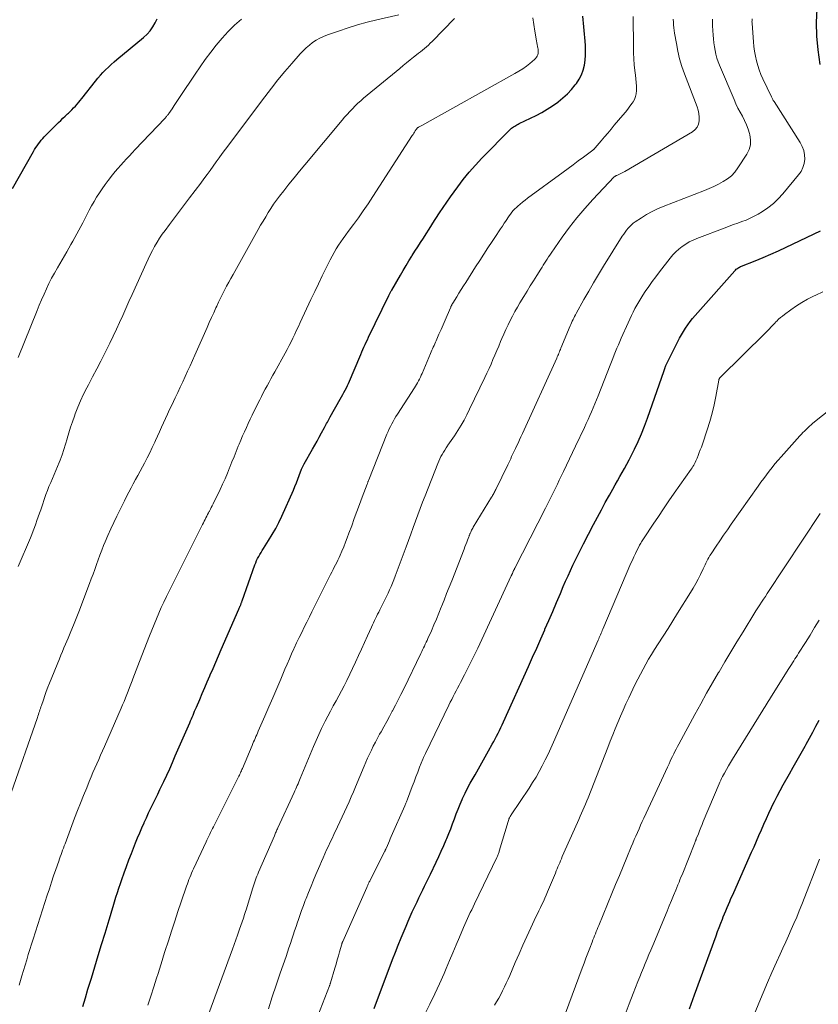
# Model space of a CAD drawing. Units: feet. Extents: x 1994998 to 2000048, y 519996 to 525000.
# Drawn here: x 1995975 to 1996104, y 524388 to 524547 of the extents above; entities that cross this region are included whole.
import ezdxf

# ---------------------------------------------------------------- set-up
doc = ezdxf.new("R2010")
doc.units = ezdxf.units.FT
doc.header["$LTSCALE"] = 100
doc.header["$MEASUREMENT"] = 0
doc.layers.add('CONTOUR INDEX', color=32, linetype='Continuous', lineweight=25)
doc.layers.add('CONTOUR INTERMEDIATE', color=40, linetype='Continuous', lineweight=15)

msp = doc.modelspace()

# ---------------------------------------------------------------- linework, layer by layer
at = {"layer": 'CONTOUR INDEX', "flags": 128}
for points, elevation in [([(1995985.09, 524387.24), (1995985.51, 524388.62), (1995985.93, 524390), (1995986.48, 524391.82), (1995987.03, 524393.63), (1995987.58, 524395.44), (1995988.13, 524397.24), (1995988.68, 524399.05), (1995989.33, 524401.19), (1995989.56, 524401.92), (1995989.78, 524402.66), (1995990, 524403.39), (1995990.22, 524404.13), (1995990.45, 524404.86), (1995990.68, 524405.6), (1995990.92, 524406.33), (1995991.16, 524407.05), (1995991.39, 524407.72), (1995991.76, 524408.78), (1995992.13, 524409.83), (1995992.53, 524410.88), (1995992.93, 524411.92), (1995993.62, 524413.63), (1995993.95, 524414.45), (1995994.28, 524415.26), (1995994.63, 524416.06), (1995994.99, 524416.86), (1995995.02, 524416.93), (1995995.37, 524417.69), (1995995.72, 524418.46), (1995996.09, 524419.21), (1995996.45, 524419.97), (1995996.82, 524420.72), (1995997.19, 524421.48), (1995997.55, 524422.24), (1995997.91, 524423), (1995998.16, 524423.53), (1995998.64, 524424.55), (1995999.12, 524425.58), (1995999.58, 524426.62), (1996000.03, 524427.66), (1996002.36, 524433.01), (1996002.49, 524433.33), (1996002.63, 524433.64), (1996002.76, 524433.95), (1996002.89, 524434.26), (1996003.02, 524434.58), (1996003.15, 524434.89), (1996003.29, 524435.2), (1996003.42, 524435.52), (1996003.96, 524436.79), (1996004.37, 524437.74), (1996004.78, 524438.69), (1996005.19, 524439.64), (1996005.6, 524440.59), (1996005.66, 524440.75), (1996006.11, 524441.77), (1996006.56, 524442.8), (1996007, 524443.83), (1996007.45, 524444.85), (1996010.29, 524451.38), (1996010.34, 524451.51), (1996010.4, 524451.64), (1996010.45, 524451.76), (1996010.51, 524451.89), (1996010.54, 524451.96), (1996010.58, 524452.05), (1996010.62, 524452.14), (1996010.65, 524452.23), (1996010.68, 524452.32), (1996010.72, 524452.41), (1996010.75, 524452.5), (1996010.78, 524452.59), (1996010.81, 524452.68), (1996012.87, 524458.5), (1996013, 524458.85), (1996013.15, 524459.2), (1996013.31, 524459.53), (1996013.49, 524459.87), (1996013.68, 524460.19), (1996013.87, 524460.52), (1996014.07, 524460.84), (1996014.27, 524461.16), (1996015.09, 524462.42), (1996015.68, 524463.39), (1996016.24, 524464.37), (1996016.75, 524465.37), (1996017.23, 524466.39), (1996019.08, 524470.58), (1996019.33, 524471.17), (1996019.58, 524471.77), (1996019.81, 524472.36), (1996020.04, 524472.96), (1996020.41, 524473.95), (1996020.45, 524474.06), (1996020.49, 524474.17), (1996020.54, 524474.28), (1996020.59, 524474.39), (1996020.64, 524474.49), (1996020.69, 524474.6), (1996020.75, 524474.7), (1996020.81, 524474.81), (1996022.16, 524477.18), (1996022.53, 524477.83), (1996022.9, 524478.49), (1996023.26, 524479.14), (1996023.62, 524479.8), (1996024.1, 524480.69), (1996024.22, 524480.9), (1996024.33, 524481.12), (1996024.45, 524481.34), (1996024.57, 524481.56), (1996024.68, 524481.78), (1996024.8, 524482), (1996024.92, 524482.21), (1996025.04, 524482.43), (1996026.66, 524485.27), (1996026.86, 524485.63), (1996027.06, 524485.99), (1996027.25, 524486.35), (1996027.45, 524486.71), (1996027.64, 524487.07), (1996027.82, 524487.44), (1996027.99, 524487.81), (1996028.15, 524488.19), (1996029.79, 524492.08), (1996029.96, 524492.48), (1996030.13, 524492.88), (1996030.3, 524493.28), (1996030.48, 524493.68), (1996030.65, 524494.07), (1996030.83, 524494.47), (1996031.02, 524494.86), (1996031.21, 524495.25), (1996034.49, 524501.99), (1996034.55, 524502.1), (1996034.6, 524502.21), (1996034.66, 524502.31), (1996034.71, 524502.42), (1996034.77, 524502.53), (1996034.83, 524502.63), (1996034.89, 524502.74), (1996034.95, 524502.84), (1996036.36, 524505.28), (1996036.81, 524506.05), (1996037.27, 524506.82), (1996037.73, 524507.58), (1996038.2, 524508.34), (1996038.26, 524508.44), (1996038.71, 524509.15), (1996039.16, 524509.86), (1996039.61, 524510.57), (1996040.07, 524511.27), (1996040.52, 524511.97), (1996040.98, 524512.68), (1996041.43, 524513.39), (1996041.88, 524514.1), (1996042.1, 524514.45), (1996042.67, 524515.33), (1996043.24, 524516.21), (1996043.84, 524517.07), (1996044.44, 524517.93), (1996045.6, 524519.53), (1996046.51, 524520.74), (1996047.46, 524521.91), (1996048.46, 524523.04), (1996049.49, 524524.14), (1996054.14, 524528.84), (1996054.29, 524528.98), (1996054.45, 524529.12), (1996054.62, 524529.24), (1996054.8, 524529.35), (1996054.98, 524529.45), (1996055.17, 524529.56), (1996055.35, 524529.65), (1996055.54, 524529.75), (1996058.25, 524531.07), (1996059.16, 524531.54), (1996060.05, 524532.05), (1996060.91, 524532.61), (1996061.75, 524533.2), (1996061.83, 524533.26), (1996062.58, 524533.88), (1996063.3, 524534.53), (1996063.96, 524535.24), (1996064.58, 524535.98), (1996064.77, 524536.23), (1996065.21, 524536.91), (1996065.59, 524537.61), (1996065.86, 524538.37), (1996066.06, 524539.15), (1996066.17, 524539.96), (1996066.24, 524540.77), (1996066.25, 524541.58), (1996066.21, 524542.4), (1996066.1, 524543.62), (1996066.05, 524544.19), (1996066, 524544.77), (1996065.95, 524545.35), (1996065.89, 524545.93), (1996065.84, 524546.5), (1996065.79, 524547.08)], 880), ([(1996104.1, 524539.26), (1996103.78, 524541.63), (1996103.57, 524543.85), (1996103.49, 524546.06), (1996103.61, 524548.27)], 900), ([(1995973.74, 524519.27), (1995977.14, 524525.25), (1995977.32, 524525.57), (1995977.51, 524525.88), (1995977.72, 524526.18), (1995977.93, 524526.48), (1995978.15, 524526.77), (1995978.38, 524527.05), (1995978.62, 524527.32), (1995978.87, 524527.59), (1995981.18, 524529.9), (1995981.53, 524530.25), (1995981.89, 524530.61), (1995982.25, 524530.95), (1995982.62, 524531.3), (1995982.77, 524531.43), (1995983.06, 524531.71), (1995983.34, 524531.99), (1995983.62, 524532.28), (1995983.9, 524532.57), (1995984.17, 524532.87), (1995984.44, 524533.18), (1995984.69, 524533.48), (1995984.95, 524533.8), (1995987.15, 524536.61), (1995987.54, 524537.09), (1995987.94, 524537.55), (1995988.35, 524538), (1995988.78, 524538.44), (1995989.23, 524538.87), (1995989.68, 524539.29), (1995990.14, 524539.69), (1995990.61, 524540.09), (1995994.91, 524543.65), (1995995.46, 524544.17), (1995995.97, 524544.73), (1995996.41, 524545.34), (1995996.8, 524545.99), (1995997.08, 524546.68)], 860), ([(1996032.13, 524386.89), (1996035.1, 524394.82), (1996035.54, 524395.99), (1996036, 524397.14), (1996036.47, 524398.3), (1996036.95, 524399.45), (1996037.26, 524400.2), (1996037.59, 524400.97), (1996037.93, 524401.73), (1996038.28, 524402.49), (1996038.63, 524403.25), (1996038.74, 524403.48), (1996039.04, 524404.12), (1996039.34, 524404.76), (1996039.65, 524405.4), (1996039.96, 524406.03), (1996040.27, 524406.67), (1996040.58, 524407.31), (1996040.89, 524407.95), (1996041.2, 524408.59), (1996042.13, 524410.53), (1996042.55, 524411.42), (1996042.96, 524412.31), (1996043.36, 524413.2), (1996043.74, 524414.11), (1996043.85, 524414.35), (1996044.17, 524415.14), (1996044.48, 524415.92), (1996044.78, 524416.71), (1996045.07, 524417.51), (1996045.36, 524418.3), (1996045.67, 524419.09), (1996045.99, 524419.87), (1996046.33, 524420.64), (1996046.4, 524420.8), (1996046.79, 524421.64), (1996047.2, 524422.47), (1996047.64, 524423.29), (1996048.09, 524424.1), (1996048.4, 524424.64), (1996048.95, 524425.6), (1996049.5, 524426.56), (1996050.04, 524427.53), (1996050.58, 524428.49), (1996051.17, 524429.55), (1996051.41, 524429.99), (1996051.65, 524430.44), (1996051.88, 524430.88), (1996052.11, 524431.33), (1996052.33, 524431.79), (1996052.54, 524432.24), (1996052.76, 524432.7), (1996052.97, 524433.15), (1996057.04, 524442.13), (1996057.7, 524443.6), (1996058.36, 524445.07), (1996059.01, 524446.55), (1996059.66, 524448.03), (1996059.69, 524448.11), (1996060.32, 524449.55), (1996060.94, 524450.99), (1996061.55, 524452.43), (1996062.17, 524453.87), (1996062.64, 524455), (1996063.02, 524455.87), (1996063.41, 524456.75), (1996063.8, 524457.62), (1996064.2, 524458.48), (1996064.62, 524459.35), (1996065.03, 524460.2), (1996065.47, 524461.06), (1996065.9, 524461.9), (1996067.54, 524465.01), (1996068.16, 524466.19), (1996068.79, 524467.38), (1996069.43, 524468.56), (1996070.08, 524469.74), (1996070.63, 524470.74), (1996071, 524471.41), (1996071.38, 524472.08), (1996071.76, 524472.75), (1996072.15, 524473.42), (1996072.53, 524474.08), (1996072.9, 524474.76), (1996073.26, 524475.44), (1996073.61, 524476.13), (1996074.14, 524477.18), (1996074.72, 524478.41), (1996075.27, 524479.65), (1996075.77, 524480.91), (1996076.24, 524482.19), (1996078.93, 524489.87), (1996078.95, 524489.95), (1996078.98, 524490.02), (1996079, 524490.09), (1996079.02, 524490.17), (1996079.03, 524490.19), (1996079.05, 524490.26), (1996079.07, 524490.32), (1996079.09, 524490.38), (1996079.11, 524490.45), (1996079.13, 524490.51), (1996079.16, 524490.57), (1996079.19, 524490.63), (1996079.22, 524490.69), (1996081.4, 524495.08), (1996081.71, 524495.64), (1996082.02, 524496.2), (1996082.37, 524496.74), (1996082.73, 524497.27), (1996083.11, 524497.78), (1996083.51, 524498.29), (1996083.92, 524498.78), (1996084.34, 524499.27), (1996090.32, 524505.99), (1996090.43, 524506.11), (1996090.55, 524506.22), (1996090.68, 524506.32), (1996090.81, 524506.42), (1996090.95, 524506.5), (1996091.1, 524506.58), (1996091.24, 524506.65), (1996091.4, 524506.71), (1996093.63, 524507.59), (1996094.89, 524508.11), (1996096.15, 524508.64), (1996097.39, 524509.2), (1996098.63, 524509.77), (1996104.17, 524512.42)], 900), ([(1996083.01, 524386.87), (1996083.28, 524387.62), (1996083.55, 524388.37), (1996083.82, 524389.12), (1996087.31, 524398.63), (1996087.56, 524399.31), (1996087.81, 524399.98), (1996088.07, 524400.66), (1996088.34, 524401.33), (1996088.47, 524401.67), (1996088.67, 524402.18), (1996088.87, 524402.68), (1996089.08, 524403.18), (1996089.29, 524403.67), (1996089.5, 524404.17), (1996089.71, 524404.66), (1996089.93, 524405.16), (1996090.15, 524405.65), (1996093.03, 524412.12), (1996093.43, 524413.02), (1996093.83, 524413.93), (1996094.22, 524414.83), (1996094.62, 524415.74), (1996095.01, 524416.65), (1996095.42, 524417.55), (1996095.83, 524418.45), (1996096.25, 524419.34), (1996096.27, 524419.39), (1996096.71, 524420.3), (1996097.17, 524421.2), (1996097.64, 524422.09), (1996098.13, 524422.98), (1996099.13, 524424.76), (1996099.77, 524425.88), (1996100.4, 524427), (1996101.03, 524428.12), (1996101.67, 524429.24), (1996101.85, 524429.56), (1996102.38, 524430.52), (1996102.91, 524431.49), (1996103.43, 524432.46), (1996103.94, 524433.44)], 920)]:
    msp.add_lwpolyline(points, dxfattribs=dict(at, elevation=elevation))
at = {"layer": 'CONTOUR INTERMEDIATE', "flags": 128}
for points, elevation in [([(1995974.66, 524458.25), (1995976.63, 524462.87), (1995976.86, 524463.43), (1995977.09, 524463.99), (1995977.3, 524464.56), (1995977.5, 524465.13), (1995977.7, 524465.7), (1995977.9, 524466.27), (1995978.1, 524466.84), (1995978.3, 524467.42), (1995979.15, 524469.85), (1995979.39, 524470.51), (1995979.64, 524471.17), (1995979.91, 524471.82), (1995980.19, 524472.46), (1995980.47, 524473.11), (1995980.75, 524473.75), (1995981.02, 524474.4), (1995981.28, 524475.05), (1995981.42, 524475.43), (1995981.74, 524476.28), (1995982.04, 524477.13), (1995982.31, 524478), (1995982.57, 524478.86), (1995982.59, 524478.93), (1995982.85, 524479.83), (1995983.13, 524480.72), (1995983.42, 524481.61), (1995983.74, 524482.5), (1995983.88, 524482.89), (1995984.3, 524483.96), (1995984.75, 524485.01), (1995985.23, 524486.05), (1995985.75, 524487.08), (1995986.01, 524487.59), (1995986.68, 524488.86), (1995987.34, 524490.13), (1995988, 524491.41), (1995988.65, 524492.69), (1995988.92, 524493.22), (1995989.47, 524494.32), (1995990, 524495.43), (1995990.53, 524496.54), (1995991.04, 524497.66), (1995991.54, 524498.79), (1995992.04, 524499.91), (1995992.55, 524501.03), (1995993.05, 524502.16), (1995995.3, 524507.17), (1995995.63, 524507.87), (1995995.97, 524508.56), (1995996.32, 524509.25), (1995996.69, 524509.92), (1995997.08, 524510.59), (1995997.49, 524511.24), (1995997.93, 524511.88), (1995998.38, 524512.51), (1995999.07, 524513.44), (1995999.89, 524514.53), (1996000.7, 524515.61), (1996001.52, 524516.7), (1996002.34, 524517.78), (1996004.15, 524520.15), (1996004.65, 524520.82), (1996005.15, 524521.5), (1996005.65, 524522.18), (1996006.14, 524522.87), (1996006.62, 524523.56), (1996007.12, 524524.24), (1996007.61, 524524.92), (1996008.12, 524525.6), (1996014.48, 524534.09), (1996015.53, 524535.46), (1996016.6, 524536.81), (1996017.7, 524538.13), (1996018.82, 524539.44), (1996020.19, 524541.01), (1996020.65, 524541.51), (1996021.14, 524541.98), (1996021.66, 524542.42), (1996022.19, 524542.83), (1996022.76, 524543.2), (1996023.35, 524543.54), (1996023.96, 524543.82), (1996024.59, 524544.07), (1996026.36, 524544.69), (1996027.9, 524545.2), (1996029.44, 524545.67), (1996031, 524546.09), (1996032.57, 524546.48), (1996036.09, 524547.3)], 868), ([(1995995.6, 524387.41), (1995996.07, 524388.88), (1995996.56, 524390.39), (1995996.79, 524391.1), (1995997.01, 524391.81), (1995997.24, 524392.53), (1995997.46, 524393.24), (1995997.68, 524393.96), (1995997.9, 524394.67), (1995998.12, 524395.38), (1995998.35, 524396.1), (1995998.91, 524397.82), (1995999.42, 524399.4), (1995999.93, 524400.97), (1996000.46, 524402.54), (1996000.98, 524404.1), (1996001.85, 524406.66), (1996001.97, 524407.01), (1996002.1, 524407.37), (1996002.23, 524407.72), (1996002.37, 524408.07), (1996002.51, 524408.42), (1996002.66, 524408.77), (1996002.81, 524409.11), (1996002.97, 524409.45), (1996004.98, 524413.78), (1996005.13, 524414.09), (1996005.28, 524414.4), (1996005.43, 524414.71), (1996005.58, 524415.02), (1996005.73, 524415.33), (1996005.88, 524415.64), (1996006.03, 524415.94), (1996006.19, 524416.25), (1996010.19, 524424.2), (1996010.28, 524424.38), (1996010.37, 524424.56), (1996010.45, 524424.74), (1996010.54, 524424.92), (1996010.62, 524425.1), (1996010.7, 524425.29), (1996010.78, 524425.47), (1996010.86, 524425.65), (1996012.43, 524429.36), (1996012.55, 524429.65), (1996012.67, 524429.93), (1996012.79, 524430.22), (1996012.92, 524430.5), (1996013.04, 524430.79), (1996013.16, 524431.07), (1996013.29, 524431.36), (1996013.41, 524431.64), (1996014.47, 524434.07), (1996015.12, 524435.57), (1996015.77, 524437.07), (1996016.41, 524438.57), (1996017.05, 524440.07), (1996017.71, 524441.66), (1996018.07, 524442.49), (1996018.43, 524443.32), (1996018.8, 524444.15), (1996019.17, 524444.97), (1996019.22, 524445.09), (1996019.61, 524445.93), (1996020.01, 524446.78), (1996020.42, 524447.61), (1996020.83, 524448.45), (1996021.24, 524449.28), (1996021.66, 524450.11), (1996022.08, 524450.94), (1996022.49, 524451.78), (1996025.1, 524456.96), (1996025.3, 524457.35), (1996025.49, 524457.74), (1996025.69, 524458.13), (1996025.89, 524458.51), (1996026.08, 524458.9), (1996026.27, 524459.29), (1996026.46, 524459.69), (1996026.63, 524460.09), (1996026.91, 524460.72), (1996027.21, 524461.44), (1996027.5, 524462.16), (1996027.78, 524462.89), (1996028.05, 524463.63), (1996028.49, 524464.83), (1996028.9, 524465.98), (1996029.32, 524467.13), (1996029.75, 524468.28), (1996030.18, 524469.42), (1996030.98, 524471.53), (1996031.02, 524471.62), (1996031.05, 524471.71), (1996031.09, 524471.8), (1996031.12, 524471.89), (1996031.16, 524471.98), (1996031.19, 524472.07), (1996031.23, 524472.15), (1996031.26, 524472.24), (1996034.19, 524479.63), (1996034.36, 524480.05), (1996034.55, 524480.46), (1996034.75, 524480.87), (1996034.95, 524481.28), (1996035.17, 524481.67), (1996035.4, 524482.07), (1996035.63, 524482.46), (1996035.87, 524482.84), (1996038.62, 524487.07), (1996038.8, 524487.35), (1996038.97, 524487.63), (1996039.13, 524487.92), (1996039.29, 524488.21), (1996039.44, 524488.51), (1996039.58, 524488.8), (1996039.72, 524489.11), (1996039.86, 524489.41), (1996041.22, 524492.64), (1996041.33, 524492.9), (1996041.45, 524493.15), (1996041.56, 524493.41), (1996041.67, 524493.67), (1996041.78, 524493.93), (1996041.9, 524494.18), (1996042.01, 524494.44), (1996042.13, 524494.7), (1996042.58, 524495.73), (1996042.92, 524496.49), (1996043.25, 524497.25), (1996043.58, 524498.01), (1996043.9, 524498.77), (1996044.48, 524500.12), (1996044.52, 524500.2), (1996044.56, 524500.29), (1996044.6, 524500.37), (1996044.64, 524500.45), (1996044.68, 524500.53), (1996044.72, 524500.61), (1996044.77, 524500.69), (1996044.82, 524500.76), (1996045.45, 524501.78), (1996045.81, 524502.36), (1996046.18, 524502.95), (1996046.54, 524503.53), (1996046.91, 524504.11), (1996048.49, 524506.62), (1996049.15, 524507.65), (1996049.81, 524508.67), (1996050.48, 524509.69), (1996051.16, 524510.71), (1996051.91, 524511.84), (1996052.21, 524512.29), (1996052.51, 524512.74), (1996052.81, 524513.2), (1996053.11, 524513.65), (1996053.31, 524513.95), (1996053.51, 524514.25), (1996053.71, 524514.55), (1996053.92, 524514.85), (1996054.13, 524515.14), (1996054.34, 524515.43), (1996054.58, 524515.7), (1996054.82, 524515.96), (1996055.08, 524516.21), (1996055.3, 524516.4), (1996055.68, 524516.74), (1996056.07, 524517.06), (1996056.47, 524517.37), (1996056.87, 524517.68), (1996062.61, 524521.88), (1996063.43, 524522.49), (1996064.25, 524523.1), (1996065.07, 524523.71), (1996065.89, 524524.32), (1996067.42, 524525.48), (1996067.47, 524525.51), (1996067.52, 524525.55), (1996067.57, 524525.59), (1996067.61, 524525.64), (1996067.66, 524525.68), (1996067.7, 524525.72), (1996067.74, 524525.77), (1996067.79, 524525.82), (1996068.76, 524526.97), (1996069.29, 524527.6), (1996069.82, 524528.22), (1996070.35, 524528.85), (1996070.88, 524529.47), (1996072.26, 524531.09), (1996072.66, 524531.57), (1996073.04, 524532.05), (1996073.41, 524532.54), (1996073.77, 524533.04), (1996073.9, 524533.23), (1996074.14, 524533.65), (1996074.32, 524534.1), (1996074.42, 524534.57), (1996074.46, 524535.06), (1996074.46, 524535.23), (1996074.45, 524535.81), (1996074.42, 524536.4), (1996074.37, 524536.98), (1996074.31, 524537.56), (1996074.21, 524538.3), (1996074.11, 524539.25), (1996074.03, 524540.21), (1996073.98, 524541.16), (1996073.96, 524542.12), (1996073.92, 524547.05)], 884), ([(1995973.51, 524421.7), (1995977.77, 524433.87), (1995977.86, 524434.11), (1995977.94, 524434.36), (1995978.02, 524434.6), (1995978.1, 524434.84), (1995978.18, 524435.09), (1995978.26, 524435.33), (1995978.34, 524435.57), (1995978.42, 524435.82), (1995978.73, 524436.71), (1995978.97, 524437.4), (1995979.21, 524438.08), (1995979.47, 524438.76), (1995979.74, 524439.44), (1995981.31, 524443.33), (1995981.56, 524443.93), (1995981.81, 524444.53), (1995982.06, 524445.13), (1995982.31, 524445.72), (1995982.71, 524446.66), (1995983.16, 524447.73), (1995983.6, 524448.8), (1995984.03, 524449.87), (1995984.45, 524450.95), (1995986.17, 524455.48), (1995986.46, 524456.25), (1995986.75, 524457.01), (1995987.02, 524457.79), (1995987.3, 524458.56), (1995987.57, 524459.33), (1995987.86, 524460.1), (1995988.16, 524460.86), (1995988.46, 524461.62), (1995988.71, 524462.22), (1995989.16, 524463.26), (1995989.62, 524464.31), (1995990.1, 524465.34), (1995990.59, 524466.37), (1995991.82, 524468.85), (1995992.17, 524469.54), (1995992.52, 524470.23), (1995992.88, 524470.92), (1995993.25, 524471.6), (1995993.62, 524472.28), (1995993.99, 524472.96), (1995994.36, 524473.64), (1995994.72, 524474.32), (1995995.05, 524474.93), (1995995.48, 524475.77), (1995995.91, 524476.6), (1995996.31, 524477.45), (1995996.71, 524478.3), (1995996.84, 524478.59), (1995997.16, 524479.3), (1995997.49, 524480.01), (1995997.81, 524480.73), (1995998.13, 524481.44), (1995998.45, 524482.15), (1995998.78, 524482.86), (1995999.11, 524483.57), (1995999.45, 524484.28), (1996000.03, 524485.49), (1996000.43, 524486.35), (1996000.83, 524487.2), (1996001.23, 524488.06), (1996001.63, 524488.92), (1996002.02, 524489.78), (1996002.41, 524490.64), (1996002.8, 524491.5), (1996003.18, 524492.36), (1996005.16, 524496.84), (1996005.51, 524497.63), (1996005.87, 524498.43), (1996006.22, 524499.22), (1996006.58, 524500.01), (1996006.71, 524500.28), (1996007.01, 524500.93), (1996007.32, 524501.58), (1996007.64, 524502.22), (1996007.97, 524502.86), (1996008.3, 524503.5), (1996008.64, 524504.13), (1996008.99, 524504.76), (1996009.34, 524505.39), (1996013.41, 524512.64), (1996013.8, 524513.33), (1996014.2, 524514.02), (1996014.61, 524514.71), (1996015.03, 524515.39), (1996015.46, 524516.06), (1996015.9, 524516.72), (1996016.37, 524517.37), (1996016.85, 524518.01), (1996017.52, 524518.88), (1996018.35, 524519.94), (1996019.19, 524521), (1996020.05, 524522.05), (1996020.91, 524523.08), (1996026.93, 524530.28), (1996027.34, 524530.76), (1996027.75, 524531.23), (1996028.17, 524531.69), (1996028.6, 524532.15), (1996029.03, 524532.59), (1996029.48, 524533.02), (1996029.95, 524533.44), (1996030.42, 524533.84), (1996036.25, 524538.65), (1996036.8, 524539.11), (1996037.36, 524539.56), (1996037.91, 524540.01), (1996038.47, 524540.45), (1996038.94, 524540.82), (1996039.26, 524541.09), (1996039.59, 524541.35), (1996039.91, 524541.61), (1996040.24, 524541.87), (1996040.56, 524542.15), (1996040.87, 524542.42), (1996041.17, 524542.71), (1996041.47, 524543.01), (1996045.07, 524546.73)], 872), ([(1995974.68, 524492), (1995977.72, 524499.56), (1995978.08, 524500.44), (1995978.45, 524501.32), (1995978.84, 524502.19), (1995979.23, 524503.06), (1995979.64, 524503.92), (1995980.07, 524504.77), (1995980.52, 524505.61), (1995980.99, 524506.44), (1995982.5, 524509.05), (1995982.83, 524509.63), (1995983.16, 524510.21), (1995983.49, 524510.79), (1995983.82, 524511.37), (1995984.14, 524511.96), (1995984.46, 524512.54), (1995984.78, 524513.13), (1995985.08, 524513.73), (1995985.75, 524515.03), (1995986.13, 524515.75), (1995986.52, 524516.46), (1995986.92, 524517.17), (1995987.33, 524517.87), (1995987.77, 524518.56), (1995988.22, 524519.23), (1995988.69, 524519.89), (1995989.18, 524520.54), (1995989.91, 524521.46), (1995990.34, 524521.99), (1995990.77, 524522.52), (1995991.23, 524523.04), (1995991.68, 524523.54), (1995992.15, 524524.05), (1995992.62, 524524.55), (1995993.09, 524525.05), (1995993.56, 524525.54), (1995998.34, 524530.58), (1995998.43, 524530.67), (1995998.52, 524530.77), (1995998.6, 524530.87), (1995998.68, 524530.97), (1995998.76, 524531.07), (1995998.84, 524531.17), (1995998.92, 524531.27), (1995998.99, 524531.38), (1995999.51, 524532.15), (1995999.85, 524532.64), (1996000.18, 524533.13), (1996000.5, 524533.62), (1996000.83, 524534.12), (1996003.21, 524537.71), (1996004.03, 524538.92), (1996004.87, 524540.11), (1996005.74, 524541.28), (1996006.63, 524542.43), (1996007.57, 524543.54), (1996008.55, 524544.61), (1996009.6, 524545.62), (1996010.69, 524546.59)], 864), ([(1995974.85, 524390.66), (1995974.95, 524391.04), (1995975.05, 524391.41), (1995975.15, 524391.79), (1995975.26, 524392.16), (1995976.04, 524394.77), (1995976.29, 524395.61), (1995976.54, 524396.44), (1995976.8, 524397.28), (1995977.07, 524398.11), (1995979.36, 524405.2), (1995979.7, 524406.24), (1995980.04, 524407.27), (1995980.39, 524408.3), (1995980.74, 524409.33), (1995981.21, 524410.69), (1995981.33, 524411.04), (1995981.46, 524411.39), (1995981.58, 524411.74), (1995981.71, 524412.09), (1995981.84, 524412.44), (1995981.96, 524412.79), (1995982.09, 524413.14), (1995982.23, 524413.49), (1995983.78, 524417.6), (1995984.25, 524418.84), (1995984.73, 524420.07), (1995985.22, 524421.3), (1995985.72, 524422.53), (1995986.15, 524423.56), (1995986.44, 524424.27), (1995986.74, 524424.97), (1995987.05, 524425.68), (1995987.35, 524426.38), (1995987.66, 524427.08), (1995987.97, 524427.78), (1995988.28, 524428.48), (1995988.59, 524429.18), (1995991.29, 524435.38), (1995991.52, 524435.93), (1995991.75, 524436.48), (1995991.98, 524437.03), (1995992.21, 524437.58), (1995992.43, 524438.14), (1995992.64, 524438.69), (1995992.86, 524439.25), (1995993.08, 524439.8), (1995993.19, 524440.1), (1995993.46, 524440.8), (1995993.73, 524441.51), (1995994, 524442.21), (1995994.27, 524442.92), (1995995.88, 524447.07), (1995996.24, 524447.99), (1995996.61, 524448.9), (1995996.99, 524449.81), (1995997.37, 524450.71), (1995997.77, 524451.61), (1995998.18, 524452.51), (1995998.61, 524453.39), (1995999.04, 524454.28), (1996004.41, 524465.03), (1996004.55, 524465.3), (1996004.68, 524465.56), (1996004.82, 524465.83), (1996004.95, 524466.09), (1996005.09, 524466.36), (1996005.23, 524466.62), (1996005.37, 524466.89), (1996005.51, 524467.15), (1996005.54, 524467.19), (1996005.69, 524467.48), (1996005.84, 524467.77), (1996005.98, 524468.06), (1996006.12, 524468.35), (1996007.25, 524470.68), (1996007.66, 524471.55), (1996008.05, 524472.42), (1996008.43, 524473.3), (1996008.79, 524474.19), (1996008.83, 524474.28), (1996009.16, 524475.12), (1996009.5, 524475.97), (1996009.84, 524476.81), (1996010.19, 524477.65), (1996010.32, 524477.97), (1996010.6, 524478.65), (1996010.89, 524479.33), (1996011.19, 524480.01), (1996011.5, 524480.68), (1996011.81, 524481.35), (1996012.13, 524482.02), (1996012.45, 524482.69), (1996012.77, 524483.35), (1996013.65, 524485.13), (1996013.94, 524485.71), (1996014.23, 524486.28), (1996014.54, 524486.85), (1996014.84, 524487.42), (1996015.16, 524487.99), (1996015.47, 524488.56), (1996015.78, 524489.13), (1996016.1, 524489.69), (1996017.74, 524492.68), (1996018.07, 524493.29), (1996018.39, 524493.9), (1996018.7, 524494.52), (1996019.01, 524495.13), (1996019.31, 524495.75), (1996019.61, 524496.38), (1996019.9, 524497), (1996020.2, 524497.63), (1996021.92, 524501.34), (1996022.52, 524502.62), (1996023.12, 524503.9), (1996023.74, 524505.18), (1996024.36, 524506.45), (1996025.01, 524507.77), (1996025.33, 524508.37), (1996025.65, 524508.96), (1996026, 524509.54), (1996026.37, 524510.11), (1996026.75, 524510.66), (1996027.13, 524511.22), (1996027.53, 524511.77), (1996027.93, 524512.32), (1996028.76, 524513.44), (1996029.57, 524514.55), (1996030.36, 524515.67), (1996031.13, 524516.81), (1996031.89, 524517.96), (1996038.27, 524527.83), (1996038.39, 524528.01), (1996038.5, 524528.19), (1996038.62, 524528.37), (1996038.74, 524528.55), (1996038.91, 524528.81), (1996038.95, 524528.86), (1996038.99, 524528.91), (1996039.03, 524528.96), (1996039.08, 524529.01), (1996039.13, 524529.05), (1996039.18, 524529.1), (1996039.24, 524529.13), (1996039.29, 524529.17), (1996039.38, 524529.22), (1996039.48, 524529.28), (1996039.58, 524529.34), (1996039.68, 524529.39), (1996039.79, 524529.45), (1996054.85, 524537.83), (1996055.48, 524538.2), (1996056.09, 524538.59), (1996056.68, 524539.02), (1996057.25, 524539.47), (1996058, 524540.1), (1996058.17, 524540.26), (1996058.31, 524540.45), (1996058.42, 524540.65), (1996058.51, 524540.87), (1996058.57, 524541.1), (1996058.6, 524541.33), (1996058.59, 524541.57), (1996058.57, 524541.8), (1996058.55, 524541.91), (1996058.5, 524542.2), (1996058.45, 524542.49), (1996058.4, 524542.79), (1996058.34, 524543.08), (1996058.05, 524544.64), (1996057.88, 524545.72), (1996057.74, 524546.8)], 876), ([(1996005.46, 524386.1), (1996009.26, 524396.48), (1996009.54, 524397.24), (1996009.81, 524398), (1996010.08, 524398.76), (1996010.35, 524399.52), (1996010.67, 524400.46), (1996010.77, 524400.75), (1996010.87, 524401.05), (1996010.97, 524401.34), (1996011.06, 524401.64), (1996011.16, 524401.93), (1996011.25, 524402.23), (1996011.34, 524402.53), (1996011.44, 524402.83), (1996012.54, 524406.4), (1996012.64, 524406.71), (1996012.74, 524407.03), (1996012.85, 524407.34), (1996012.97, 524407.65), (1996013.09, 524407.97), (1996013.21, 524408.27), (1996013.34, 524408.58), (1996013.46, 524408.89), (1996016.01, 524414.78), (1996016.08, 524414.94), (1996016.15, 524415.1), (1996016.22, 524415.26), (1996016.29, 524415.42), (1996016.36, 524415.57), (1996016.43, 524415.73), (1996016.5, 524415.89), (1996016.57, 524416.05), (1996019.2, 524421.77), (1996019.33, 524422.05), (1996019.46, 524422.34), (1996019.59, 524422.62), (1996019.71, 524422.9), (1996019.83, 524423.19), (1996019.95, 524423.48), (1996020.07, 524423.76), (1996020.19, 524424.05), (1996022.33, 524429.21), (1996022.75, 524430.18), (1996023.18, 524431.14), (1996023.63, 524432.09), (1996024.1, 524433.04), (1996024.21, 524433.26), (1996024.64, 524434.08), (1996025.07, 524434.91), (1996025.52, 524435.73), (1996025.97, 524436.54), (1996026.42, 524437.36), (1996026.86, 524438.18), (1996027.28, 524439.01), (1996027.69, 524439.84), (1996029.11, 524442.81), (1996029.61, 524443.86), (1996030.1, 524444.92), (1996030.58, 524445.98), (1996031.06, 524447.04), (1996031.69, 524448.47), (1996031.85, 524448.82), (1996032.01, 524449.17), (1996032.17, 524449.51), (1996032.34, 524449.86), (1996032.51, 524450.2), (1996032.68, 524450.54), (1996032.85, 524450.88), (1996033.03, 524451.23), (1996033.59, 524452.34), (1996033.86, 524452.87), (1996034.12, 524453.4), (1996034.37, 524453.94), (1996034.61, 524454.48), (1996034.84, 524455.02), (1996035.07, 524455.57), (1996035.29, 524456.12), (1996035.5, 524456.67), (1996037.26, 524461.41), (1996037.64, 524462.44), (1996038.02, 524463.48), (1996038.4, 524464.52), (1996038.77, 524465.55), (1996039.15, 524466.59), (1996039.53, 524467.62), (1996039.93, 524468.65), (1996040.33, 524469.68), (1996042.4, 524474.87), (1996042.55, 524475.24), (1996042.72, 524475.62), (1996042.9, 524475.98), (1996043.09, 524476.34), (1996043.29, 524476.7), (1996043.5, 524477.05), (1996043.72, 524477.39), (1996043.95, 524477.72), (1996044.02, 524477.81), (1996044.29, 524478.19), (1996044.55, 524478.57), (1996044.81, 524478.95), (1996045.06, 524479.34), (1996045.62, 524480.21), (1996046.14, 524481.04), (1996046.63, 524481.89), (1996047.09, 524482.75), (1996047.53, 524483.63), (1996049.99, 524488.76), (1996050.33, 524489.47), (1996050.66, 524490.19), (1996050.98, 524490.92), (1996051.29, 524491.64), (1996051.6, 524492.37), (1996051.91, 524493.1), (1996052.22, 524493.83), (1996052.53, 524494.55), (1996052.73, 524495.03), (1996053.05, 524495.77), (1996053.39, 524496.51), (1996053.73, 524497.24), (1996054.09, 524497.97), (1996054.46, 524498.68), (1996054.84, 524499.4), (1996055.24, 524500.1), (1996055.65, 524500.8), (1996056.28, 524501.85), (1996056.8, 524502.7), (1996057.31, 524503.54), (1996057.84, 524504.38), (1996058.37, 524505.22), (1996059.01, 524506.24), (1996059.22, 524506.57), (1996059.42, 524506.9), (1996059.63, 524507.23), (1996059.83, 524507.55), (1996060.03, 524507.88), (1996060.24, 524508.21), (1996060.46, 524508.53), (1996060.67, 524508.84), (1996062.49, 524511.43), (1996063.65, 524513.01), (1996064.85, 524514.55), (1996066.12, 524516.04), (1996067.43, 524517.5), (1996070.88, 524521.15), (1996070.94, 524521.2), (1996071, 524521.24), (1996071.02, 524521.25), (1996071.03, 524521.26), (1996071.05, 524521.27), (1996071.07, 524521.28), (1996071.14, 524521.32), (1996071.2, 524521.34), (1996071.26, 524521.37), (1996071.31, 524521.39), (1996071.37, 524521.42), (1996071.7, 524521.57), (1996071.93, 524521.67), (1996072.15, 524521.78), (1996072.36, 524521.9), (1996072.58, 524522.02), (1996083.51, 524528.44), (1996083.93, 524528.79), (1996084.27, 524529.19), (1996084.47, 524529.67), (1996084.59, 524530.2), (1996084.59, 524530.78), (1996084.54, 524531.35), (1996084.42, 524531.9), (1996084.25, 524532.45), (1996082.21, 524537.78), (1996081.79, 524538.98), (1996081.42, 524540.2), (1996081.13, 524541.44), (1996080.89, 524542.69), (1996080.62, 524544.32), (1996080.56, 524544.77), (1996080.5, 524545.22), (1996080.45, 524545.67), (1996080.42, 524546.12), (1996080.39, 524546.58)], 888), ([(1996015.07, 524386.85), (1996015.68, 524388.77), (1996016.31, 524390.68), (1996016.96, 524392.59), (1996017.9, 524395.29), (1996018.13, 524395.98), (1996018.37, 524396.68), (1996018.6, 524397.37), (1996018.83, 524398.07), (1996019.05, 524398.76), (1996019.28, 524399.46), (1996019.51, 524400.15), (1996019.74, 524400.85), (1996019.83, 524401.1), (1996020.11, 524401.91), (1996020.4, 524402.73), (1996020.7, 524403.54), (1996021.01, 524404.34), (1996021.15, 524404.68), (1996021.54, 524405.65), (1996021.93, 524406.62), (1996022.33, 524407.59), (1996022.73, 524408.55), (1996023.34, 524409.98), (1996023.61, 524410.62), (1996023.88, 524411.24), (1996024.16, 524411.87), (1996024.45, 524412.5), (1996024.74, 524413.12), (1996025.03, 524413.74), (1996025.32, 524414.36), (1996025.62, 524414.98), (1996026.22, 524416.22), (1996026.6, 524417.02), (1996026.97, 524417.82), (1996027.34, 524418.63), (1996027.71, 524419.43), (1996028.07, 524420.24), (1996028.42, 524421.06), (1996028.77, 524421.87), (1996029.11, 524422.69), (1996030.49, 524425.99), (1996030.77, 524426.65), (1996031.06, 524427.31), (1996031.36, 524427.96), (1996031.67, 524428.62), (1996031.98, 524429.26), (1996032.31, 524429.9), (1996032.65, 524430.54), (1996033, 524431.16), (1996033.23, 524431.56), (1996033.69, 524432.38), (1996034.15, 524433.21), (1996034.6, 524434.04), (1996035.05, 524434.87), (1996035.1, 524434.96), (1996035.56, 524435.84), (1996036.01, 524436.72), (1996036.45, 524437.61), (1996036.89, 524438.5), (1996039.65, 524444.21), (1996039.79, 524444.51), (1996039.94, 524444.81), (1996040.08, 524445.11), (1996040.23, 524445.41), (1996040.37, 524445.71), (1996040.52, 524446.01), (1996040.65, 524446.32), (1996040.79, 524446.62), (1996041.35, 524447.88), (1996041.77, 524448.82), (1996042.17, 524449.76), (1996042.56, 524450.71), (1996042.95, 524451.66), (1996043.01, 524451.81), (1996043.42, 524452.84), (1996043.82, 524453.87), (1996044.23, 524454.9), (1996044.63, 524455.93), (1996046.64, 524461.07), (1996046.78, 524461.43), (1996046.92, 524461.79), (1996047.06, 524462.15), (1996047.2, 524462.51), (1996047.4, 524463.04), (1996047.44, 524463.13), (1996047.47, 524463.23), (1996047.51, 524463.32), (1996047.54, 524463.41), (1996047.58, 524463.51), (1996047.61, 524463.6), (1996047.65, 524463.69), (1996047.7, 524463.78), (1996047.77, 524463.94), (1996047.85, 524464.11), (1996047.93, 524464.27), (1996048.02, 524464.43), (1996048.12, 524464.59), (1996051.05, 524469.42), (1996051.14, 524469.57), (1996051.23, 524469.73), (1996051.32, 524469.88), (1996051.41, 524470.04), (1996051.5, 524470.2), (1996051.58, 524470.36), (1996051.66, 524470.52), (1996051.74, 524470.68), (1996053.68, 524474.66), (1996053.84, 524474.99), (1996054, 524475.32), (1996054.16, 524475.65), (1996054.31, 524475.98), (1996054.47, 524476.31), (1996054.63, 524476.64), (1996054.78, 524476.97), (1996054.94, 524477.3), (1996055.1, 524477.65), (1996055.34, 524478.16), (1996055.58, 524478.68), (1996055.81, 524479.19), (1996056.05, 524479.7), (1996061.58, 524491.9), (1996061.67, 524492.09), (1996061.76, 524492.29), (1996061.85, 524492.49), (1996061.93, 524492.69), (1996062.02, 524492.89), (1996062.1, 524493.09), (1996062.19, 524493.28), (1996062.27, 524493.48), (1996063.76, 524497.08), (1996063.87, 524497.33), (1996063.98, 524497.59), (1996064.1, 524497.85), (1996064.22, 524498.1), (1996064.34, 524498.36), (1996064.46, 524498.61), (1996064.59, 524498.85), (1996064.73, 524499.1), (1996065.98, 524501.34), (1996066.75, 524502.7), (1996067.53, 524504.05), (1996068.34, 524505.39), (1996069.15, 524506.72), (1996072.17, 524511.57), (1996072.39, 524511.9), (1996072.61, 524512.23), (1996072.85, 524512.54), (1996073.09, 524512.85), (1996073.36, 524513.14), (1996073.64, 524513.42), (1996073.94, 524513.67), (1996074.26, 524513.9), (1996075.26, 524514.55), (1996076.1, 524515.06), (1996076.97, 524515.54), (1996077.86, 524515.97), (1996078.77, 524516.35), (1996085.43, 524518.95), (1996086.2, 524519.26), (1996086.96, 524519.6), (1996087.71, 524519.98), (1996088.45, 524520.37), (1996089.13, 524520.82), (1996089.77, 524521.33), (1996090.32, 524521.93), (1996090.82, 524522.58), (1996092.29, 524524.82), (1996092.64, 524525.56), (1996092.86, 524526.33), (1996092.88, 524527.12), (1996092.77, 524527.94), (1996092.71, 524528.14), (1996092.48, 524528.86), (1996092.21, 524529.57), (1996091.9, 524530.25), (1996091.55, 524530.92), (1996091.18, 524531.58), (1996090.84, 524532.26), (1996090.51, 524532.94), (1996090.2, 524533.63), (1996087.87, 524539.16), (1996087.64, 524539.74), (1996087.44, 524540.33), (1996087.27, 524540.93), (1996087.13, 524541.54), (1996087.03, 524542.16), (1996086.93, 524542.78), (1996086.87, 524543.41), (1996086.83, 524544.03), (1996086.75, 524545.51), (1996086.73, 524546.06), (1996086.72, 524546.61)], 892), ([(1996023.01, 524385.69), (1996024.91, 524390.55), (1996024.93, 524390.61), (1996024.95, 524390.67), (1996024.98, 524390.74), (1996025, 524390.8), (1996025.02, 524390.86), (1996025.04, 524390.92), (1996025.06, 524390.99), (1996025.08, 524391.05), (1996025.77, 524393.41), (1996025.97, 524394.07), (1996026.16, 524394.74), (1996026.35, 524395.4), (1996026.54, 524396.07), (1996026.88, 524397.29), (1996026.89, 524397.35), (1996026.91, 524397.4), (1996026.93, 524397.46), (1996026.95, 524397.52), (1996026.97, 524397.57), (1996026.99, 524397.63), (1996027.02, 524397.68), (1996027.04, 524397.74), (1996030.93, 524406.45), (1996030.99, 524406.57), (1996031.04, 524406.7), (1996031.1, 524406.83), (1996031.16, 524406.95), (1996031.22, 524407.08), (1996031.28, 524407.21), (1996031.34, 524407.33), (1996031.41, 524407.46), (1996033.8, 524412.22), (1996033.82, 524412.26), (1996033.85, 524412.31), (1996033.87, 524412.36), (1996033.89, 524412.41), (1996033.92, 524412.46), (1996033.94, 524412.51), (1996033.96, 524412.56), (1996033.99, 524412.6), (1996034.26, 524413.22), (1996034.42, 524413.58), (1996034.58, 524413.94), (1996034.73, 524414.29), (1996034.89, 524414.65), (1996037.06, 524419.63), (1996037.11, 524419.76), (1996037.17, 524419.88), (1996037.22, 524420.02), (1996037.28, 524420.15), (1996037.33, 524420.28), (1996037.38, 524420.41), (1996037.43, 524420.54), (1996037.48, 524420.67), (1996038.25, 524422.72), (1996038.55, 524423.5), (1996038.85, 524424.28), (1996039.15, 524425.06), (1996039.46, 524425.84), (1996039.98, 524427.17), (1996040.03, 524427.28), (1996040.08, 524427.4), (1996040.13, 524427.51), (1996040.18, 524427.62), (1996040.23, 524427.73), (1996040.28, 524427.85), (1996040.33, 524427.96), (1996040.39, 524428.07), (1996044.18, 524435.88), (1996044.41, 524436.34), (1996044.64, 524436.8), (1996044.87, 524437.26), (1996045.11, 524437.71), (1996045.35, 524438.17), (1996045.59, 524438.62), (1996045.82, 524439.08), (1996046.06, 524439.53), (1996046.71, 524440.76), (1996047.26, 524441.83), (1996047.8, 524442.9), (1996048.33, 524443.99), (1996048.85, 524445.08), (1996054.25, 524456.74), (1996054.28, 524456.78), (1996054.3, 524456.83), (1996054.32, 524456.88), (1996054.34, 524456.93), (1996054.36, 524456.98), (1996054.38, 524457.03), (1996054.4, 524457.08), (1996054.43, 524457.13), (1996054.51, 524457.33), (1996054.55, 524457.41), (1996054.58, 524457.49), (1996054.62, 524457.58), (1996054.66, 524457.66), (1996054.7, 524457.74), (1996054.75, 524457.82), (1996054.79, 524457.91), (1996054.83, 524457.99), (1996059.78, 524467.69), (1996060.11, 524468.33), (1996060.43, 524468.96), (1996060.75, 524469.6), (1996061.06, 524470.24), (1996061.38, 524470.88), (1996061.69, 524471.53), (1996062, 524472.17), (1996062.31, 524472.81), (1996062.68, 524473.57), (1996063.16, 524474.59), (1996063.65, 524475.61), (1996064.14, 524476.64), (1996064.62, 524477.66), (1996066.06, 524480.7), (1996066.35, 524481.33), (1996066.64, 524481.96), (1996066.93, 524482.6), (1996067.21, 524483.24), (1996067.48, 524483.88), (1996067.75, 524484.52), (1996068.01, 524485.17), (1996068.27, 524485.82), (1996070.2, 524490.75), (1996070.42, 524491.3), (1996070.64, 524491.85), (1996070.86, 524492.4), (1996071.08, 524492.95), (1996071.3, 524493.5), (1996071.53, 524494.05), (1996071.77, 524494.59), (1996072.01, 524495.13), (1996073.1, 524497.6), (1996073.37, 524498.18), (1996073.64, 524498.75), (1996073.92, 524499.32), (1996074.21, 524499.88), (1996074.52, 524500.44), (1996074.83, 524500.99), (1996075.16, 524501.53), (1996075.5, 524502.06), (1996075.88, 524502.63), (1996076.43, 524503.44), (1996076.99, 524504.24), (1996077.57, 524505.03), (1996078.16, 524505.81), (1996079.89, 524508.02), (1996080.33, 524508.54), (1996080.79, 524509.03), (1996081.3, 524509.49), (1996081.83, 524509.91), (1996082.4, 524510.29), (1996082.98, 524510.64), (1996083.59, 524510.94), (1996084.22, 524511.21), (1996088.75, 524512.92), (1996089.43, 524513.18), (1996090.11, 524513.43), (1996090.8, 524513.68), (1996091.48, 524513.92), (1996092.16, 524514.18), (1996092.83, 524514.47), (1996093.47, 524514.8), (1996094.11, 524515.15), (1996094.77, 524515.55), (1996095.68, 524516.16), (1996096.55, 524516.83), (1996097.35, 524517.59), (1996098.1, 524518.4), (1996100.62, 524521.45), (1996101.02, 524522.03), (1996101.33, 524522.65), (1996101.51, 524523.31), (1996101.61, 524524.01), (1996101.58, 524524.71), (1996101.46, 524525.4), (1996101.22, 524526.05), (1996100.9, 524526.67), (1996096.66, 524533.29), (1996096.54, 524533.47), (1996096.44, 524533.66), (1996096.34, 524533.85), (1996096.24, 524534.04), (1996094.86, 524536.97), (1996094.55, 524537.68), (1996094.27, 524538.4), (1996094.04, 524539.14), (1996093.83, 524539.89), (1996093.67, 524540.65), (1996093.53, 524541.41), (1996093.42, 524542.18), (1996093.34, 524542.95), (1996093.12, 524545.88), (1996093.11, 524546.03), (1996093.1, 524546.19), (1996093.11, 524546.35), (1996093.12, 524546.5), (1996093.14, 524546.66)], 896), ([(1996040.3, 524385.99), (1996041.12, 524387.61), (1996041.92, 524389.24), (1996042.67, 524390.89), (1996043.4, 524392.55), (1996043.74, 524393.38), (1996044.27, 524394.64), (1996044.81, 524395.9), (1996045.34, 524397.16), (1996045.87, 524398.42), (1996046.52, 524399.95), (1996046.73, 524400.44), (1996046.95, 524400.93), (1996047.17, 524401.41), (1996047.4, 524401.89), (1996047.63, 524402.37), (1996047.86, 524402.85), (1996048.09, 524403.33), (1996048.32, 524403.81), (1996051.9, 524411.25), (1996051.96, 524411.38), (1996052.02, 524411.51), (1996052.08, 524411.64), (1996052.13, 524411.77), (1996052.18, 524411.9), (1996052.23, 524412.03), (1996052.27, 524412.17), (1996052.31, 524412.3), (1996053.73, 524417.11), (1996053.78, 524417.25), (1996053.83, 524417.39), (1996053.88, 524417.52), (1996053.95, 524417.65), (1996054.01, 524417.78), (1996054.08, 524417.91), (1996054.16, 524418.03), (1996054.24, 524418.15), (1996057.14, 524422.49), (1996057.7, 524423.36), (1996058.25, 524424.26), (1996058.76, 524425.17), (1996059.25, 524426.09), (1996059.72, 524427.03), (1996060.18, 524427.97), (1996060.62, 524428.92), (1996061.05, 524429.87), (1996068.27, 524446.36), (1996068.36, 524446.58), (1996068.46, 524446.8), (1996068.56, 524447.02), (1996068.65, 524447.24), (1996068.75, 524447.46), (1996068.84, 524447.69), (1996068.94, 524447.91), (1996069.03, 524448.13), (1996073.57, 524458.76), (1996073.8, 524459.29), (1996074.04, 524459.81), (1996074.29, 524460.33), (1996074.54, 524460.85), (1996074.88, 524461.52), (1996074.97, 524461.69), (1996075.06, 524461.87), (1996075.16, 524462.04), (1996075.27, 524462.22), (1996075.37, 524462.39), (1996075.48, 524462.56), (1996075.59, 524462.72), (1996075.7, 524462.89), (1996077.15, 524465.08), (1996078, 524466.33), (1996078.84, 524467.58), (1996079.7, 524468.83), (1996080.56, 524470.08), (1996083.28, 524473.97), (1996083.42, 524474.19), (1996083.56, 524474.4), (1996083.69, 524474.62), (1996083.81, 524474.84), (1996083.93, 524475.06), (1996084.04, 524475.29), (1996084.14, 524475.52), (1996084.24, 524475.76), (1996084.41, 524476.18), (1996084.59, 524476.63), (1996084.76, 524477.08), (1996084.93, 524477.53), (1996085.09, 524477.98), (1996085.89, 524480.31), (1996086.31, 524481.64), (1996086.69, 524482.98), (1996087, 524484.33), (1996087.27, 524485.69), (1996087.74, 524488.3), (1996087.75, 524488.37), (1996087.77, 524488.43), (1996087.79, 524488.5), (1996087.81, 524488.56), (1996087.85, 524488.62), (1996087.88, 524488.68), (1996087.92, 524488.73), (1996087.97, 524488.78), (1996095.3, 524495.99), (1996095.51, 524496.2), (1996095.73, 524496.42), (1996095.93, 524496.64), (1996096.14, 524496.86), (1996096.35, 524497.08), (1996096.55, 524497.3), (1996096.76, 524497.51), (1996096.97, 524497.73), (1996097.11, 524497.87), (1996097.4, 524498.15), (1996097.7, 524498.42), (1996098.01, 524498.68), (1996098.33, 524498.92), (1996099.39, 524499.7), (1996100.26, 524500.3), (1996101.16, 524500.87), (1996102.08, 524501.38), (1996103.03, 524501.86), (1996103.4, 524502.04), (1996104.55, 524502.58)], 904), ([(1996051.55, 524387.41), (1996051.89, 524387.99), (1996052.23, 524388.57), (1996052.55, 524389.17), (1996052.86, 524389.77), (1996053.16, 524390.38), (1996053.45, 524390.99), (1996053.73, 524391.61), (1996054, 524392.23), (1996054.89, 524394.31), (1996055.5, 524395.72), (1996056.12, 524397.12), (1996056.76, 524398.51), (1996057.41, 524399.9), (1996058.24, 524401.67), (1996058.48, 524402.17), (1996058.72, 524402.67), (1996058.95, 524403.18), (1996059.19, 524403.68), (1996059.43, 524404.19), (1996059.66, 524404.7), (1996059.88, 524405.21), (1996060.1, 524405.72), (1996061.39, 524408.77), (1996061.52, 524409.1), (1996061.66, 524409.43), (1996061.79, 524409.76), (1996061.93, 524410.09), (1996062.06, 524410.42), (1996062.2, 524410.75), (1996062.34, 524411.08), (1996062.48, 524411.41), (1996064.94, 524416.94), (1996065.16, 524417.43), (1996065.38, 524417.92), (1996065.6, 524418.42), (1996065.82, 524418.91), (1996066.03, 524419.4), (1996066.25, 524419.9), (1996066.45, 524420.4), (1996066.65, 524420.9), (1996069.83, 524429.04), (1996070.23, 524430.05), (1996070.63, 524431.06), (1996071.04, 524432.07), (1996071.45, 524433.08), (1996071.87, 524434.08), (1996072.3, 524435.08), (1996072.75, 524436.07), (1996073.21, 524437.06), (1996073.85, 524438.44), (1996074.25, 524439.26), (1996074.66, 524440.08), (1996075.08, 524440.89), (1996075.51, 524441.69), (1996075.96, 524442.49), (1996076.42, 524443.28), (1996076.9, 524444.06), (1996077.38, 524444.83), (1996077.97, 524445.76), (1996078.76, 524446.99), (1996079.55, 524448.23), (1996080.33, 524449.47), (1996081.1, 524450.71), (1996083.17, 524454.03), (1996083.61, 524454.75), (1996084.02, 524455.48), (1996084.42, 524456.23), (1996084.79, 524456.98), (1996085.23, 524457.89), (1996085.37, 524458.2), (1996085.52, 524458.5), (1996085.67, 524458.81), (1996085.82, 524459.11), (1996085.97, 524459.41), (1996086.13, 524459.71), (1996086.31, 524460), (1996086.49, 524460.28), (1996087.31, 524461.51), (1996087.91, 524462.4), (1996088.52, 524463.29), (1996089.14, 524464.18), (1996089.75, 524465.06), (1996094.11, 524471.24), (1996094.55, 524471.85), (1996094.99, 524472.46), (1996095.43, 524473.06), (1996095.88, 524473.66), (1996096.34, 524474.24), (1996096.81, 524474.83), (1996097.3, 524475.39), (1996097.79, 524475.96), (1996100.82, 524479.32), (1996101.07, 524479.59), (1996101.32, 524479.86), (1996101.58, 524480.12), (1996101.84, 524480.38), (1996102.11, 524480.64), (1996102.38, 524480.89), (1996102.66, 524481.13), (1996102.94, 524481.36), (1996107.32, 524484.9)], 908), ([(1996062.44, 524384.71), (1996065.68, 524393.39), (1996065.99, 524394.21), (1996066.3, 524395.03), (1996066.61, 524395.85), (1996066.92, 524396.66), (1996067.29, 524397.62), (1996067.42, 524397.96), (1996067.55, 524398.3), (1996067.69, 524398.63), (1996067.82, 524398.97), (1996067.95, 524399.31), (1996068.09, 524399.64), (1996068.22, 524399.98), (1996068.36, 524400.31), (1996070.49, 524405.47), (1996071.09, 524406.92), (1996071.69, 524408.37), (1996072.29, 524409.82), (1996072.89, 524411.27), (1996073.6, 524412.99), (1996073.85, 524413.57), (1996074.1, 524414.16), (1996074.35, 524414.74), (1996074.61, 524415.33), (1996074.87, 524415.91), (1996075.13, 524416.49), (1996075.39, 524417.07), (1996075.66, 524417.64), (1996078.17, 524423.07), (1996078.49, 524423.76), (1996078.81, 524424.45), (1996079.13, 524425.14), (1996079.44, 524425.83), (1996079.71, 524426.4), (1996079.89, 524426.8), (1996080.08, 524427.2), (1996080.27, 524427.6), (1996080.47, 524427.99), (1996080.66, 524428.39), (1996080.86, 524428.78), (1996081.07, 524429.17), (1996081.28, 524429.56), (1996083.89, 524434.38), (1996084.83, 524436.08), (1996085.78, 524437.78), (1996086.74, 524439.46), (1996087.72, 524441.14), (1996087.78, 524441.25), (1996088.74, 524442.87), (1996089.7, 524444.49), (1996090.67, 524446.1), (1996091.65, 524447.7), (1996093.55, 524450.8), (1996093.59, 524450.86), (1996093.62, 524450.91), (1996093.65, 524450.96), (1996093.69, 524451.02), (1996093.72, 524451.07), (1996093.76, 524451.13), (1996093.79, 524451.18), (1996093.83, 524451.23), (1996094.36, 524452.04), (1996094.66, 524452.5), (1996094.96, 524452.96), (1996095.26, 524453.42), (1996095.57, 524453.87), (1996104.11, 524466.8)], 912), ([(1996072.63, 524385.92), (1996073.28, 524387.63), (1996073.94, 524389.33), (1996074.7, 524391.27), (1996074.98, 524392), (1996075.27, 524392.72), (1996075.57, 524393.44), (1996075.87, 524394.17), (1996076.17, 524394.89), (1996076.47, 524395.61), (1996076.77, 524396.33), (1996077.07, 524397.05), (1996079.4, 524402.63), (1996079.75, 524403.47), (1996080.1, 524404.31), (1996080.45, 524405.15), (1996080.79, 524405.99), (1996081.15, 524406.87), (1996081.32, 524407.28), (1996081.48, 524407.68), (1996081.64, 524408.09), (1996081.81, 524408.5), (1996083.86, 524413.64), (1996083.89, 524413.72), (1996083.92, 524413.79), (1996083.95, 524413.87), (1996083.99, 524413.95), (1996084.02, 524414.03), (1996084.05, 524414.11), (1996084.08, 524414.18), (1996084.11, 524414.26), (1996084.44, 524415.1), (1996084.64, 524415.59), (1996084.83, 524416.09), (1996085.04, 524416.58), (1996085.24, 524417.07), (1996087.79, 524423.15), (1996087.92, 524423.45), (1996088.06, 524423.75), (1996088.2, 524424.04), (1996088.35, 524424.34), (1996088.66, 524424.91), (1996088.97, 524425.48), (1996089.29, 524426.05), (1996089.62, 524426.61), (1996089.96, 524427.17), (1996094.85, 524435.06), (1996095.03, 524435.34), (1996095.2, 524435.63), (1996095.38, 524435.91), (1996095.55, 524436.2), (1996095.73, 524436.48), (1996095.9, 524436.77), (1996096.08, 524437.05), (1996096.26, 524437.33), (1996099.07, 524441.8), (1996099.26, 524442.11), (1996099.46, 524442.41), (1996099.65, 524442.72), (1996099.85, 524443.02), (1996100.04, 524443.33), (1996100.24, 524443.63), (1996100.43, 524443.94), (1996100.63, 524444.25), (1996101.73, 524446), (1996102.47, 524447.19), (1996103.21, 524448.38), (1996103.94, 524449.57)], 916), ([(1996091.82, 524381.93), (1996094.2, 524387.76), (1996094.89, 524389.42), (1996095.59, 524391.08), (1996096.31, 524392.73), (1996097.05, 524394.37), (1996097.63, 524395.65), (1996098.08, 524396.65), (1996098.54, 524397.65), (1996098.99, 524398.64), (1996099.44, 524399.64), (1996099.88, 524400.64), (1996100.32, 524401.65), (1996100.73, 524402.66), (1996101.14, 524403.68), (1996104, 524411.01)], 924)]:
    msp.add_lwpolyline(points, dxfattribs=dict(at, elevation=elevation))

doc.saveas('drawing.dxf')
